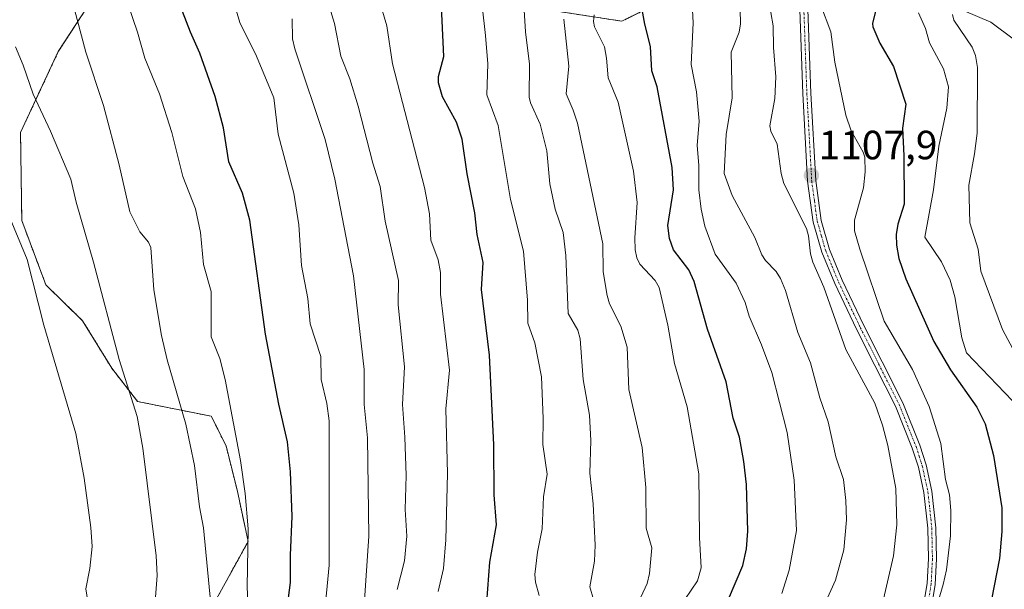
# Model space of a CAD drawing. Units: metres. Extents: x 661538 to 664994, y 4751152 to 4753546.
# Drawn here: x 662726 to 662968, y 4752607 to 4752747 of the extents above; entities that cross this region are included whole.
import ezdxf
from ezdxf.enums import TextEntityAlignment as Align

# ---------------------------------------------------------------- set-up
doc = ezdxf.new("R2010")
doc.units = ezdxf.units.M
doc.header["$MEASUREMENT"] = 0
doc.linetypes.add('TRAZO_Y_PUNTO', pattern=[1, 0.5, -0.25, 0, -0.25])
doc.linetypes.add('TRAZOS', pattern=[0.75, 0.5, -0.25])
for name, color, linetype, lineweight in [('Arbolado forestal', 92, 'TRAZOS', 0), ('Arbolado forestal CxS', 92, 'Continuous', 0), ('Camino', 19, 'Continuous', 0), ('Camino Cxs', 19, 'Continuous', 0), ('Camino eje', 39, 'TRAZO_Y_PUNTO', 13), ('Carátula', 7, 'Continuous', 5), ('Corriente natural lineal', 142, 'Continuous', 13), ('Curva de nivel maestra', 36, 'Continuous', 30), ('Curva de nivel normal', 36, 'Continuous', 0), ('Punto de cota en terreno', 7, 'Continuous', 0), ('Rótulo de punto de cota en terreno', 19, 'Continuous', 0)]:
    doc.layers.add(name, color=color, linetype=linetype, lineweight=lineweight)
doc.styles.add('Arial', font='txt', dxfattribs={"height": 0.2})

# ---------------------------------------------------------------- blocks, each defined once
blk = doc.blocks.new('*U150')
at = {"layer": 'Arbolado forestal CxS', "color": 92, "linetype": 'Continuous', "lineweight": 0}
for points in [[(662772.58, 4752600.89, 1184.63), (662782.52, 4752618.96, 1179.29), (662779.81, 4752631.61, 1180.24), (662777.1, 4752642.45, 1180.87), (662773.49, 4752649.67, 1181.81), (662755.42, 4752653.29, 1188.72), (662749.1, 4752661.42, 1190.32), (662741.93, 4752673.09, 1191.45), (662732.92, 4752681.86, 1193.42), (662727, 4752697.66, 1194.01), (662726.71, 4752719.25, 1190.98), (662735.96, 4752739.07, 1187.5), (662755.42, 4752768.94, 1177.01)], [(662850.73, 4752750.14, 1139.44), (662874.22, 4752746.52, 1126.74), (662906.74, 4752762.79, 1112.07)]]:
    blk.add_polyline3d(points, dxfattribs=at)
blk = doc.blocks.new('*U155')
at = {"layer": 'Curva de nivel normal', "color": 36, "linetype": 'Continuous', "lineweight": 0}
blk.add_polyline3d([(662811, 4752603.35, 1165), (662812.1, 4752620.23, 1165), (662811.8, 4752644.39, 1165), (662810.97, 4752652.54, 1165), (662811.01, 4752661.1, 1165), (662808.34, 4752684.07, 1165), (662803.82, 4752707.78, 1165), (662801.41, 4752717.55, 1165), (662793.95, 4752739.79, 1165), (662793.45, 4752742.23, 1165), (662793.3, 4752747.1, 1165)], dxfattribs=at)
blk = doc.blocks.new('*U157')
at = {"layer": 'Curva de nivel normal', "color": 36, "linetype": 'Continuous', "lineweight": 0}
blk.add_polyline3d([(662950.3, 4752599.28, 1105), (662953, 4752608.38, 1105), (662953.79, 4752612.04, 1105), (662954.83, 4752620.34, 1105), (662954.88, 4752626.59, 1105), (662954.56, 4752630.42, 1105), (662953.61, 4752634.14, 1105), (662952.4, 4752643.03, 1105), (662949.61, 4752652.07, 1105), (662945.46, 4752661.15, 1105), (662938.57, 4752673.01, 1105), (662932.54, 4752690.62, 1105), (662931.3, 4752695.13, 1105), (662931.25, 4752697.76, 1105), (662933.48, 4752705.71, 1105), (662933.91, 4752709.58, 1105), (662933.78, 4752713.16, 1105), (662933.36, 4752714.42, 1105), (662930.42, 4752719.66, 1105), (662929.13, 4752723.51, 1105), (662926.41, 4752736.52, 1105), (662925.44, 4752743.95, 1105), (662922.96, 4752750.59, 1105)], dxfattribs=at)
blk = doc.blocks.new('*U159')
at = {"layer": 'Curva de nivel normal', "color": 36, "linetype": 'Continuous', "lineweight": 0}
blk.add_polyline3d([(662839.97, 4752750.33, 1145), (662840.73, 4752743.05, 1145), (662841.3, 4752736.08, 1145), (662841.04, 4752728.5, 1145), (662843.89, 4752720.96, 1145), (662846.87, 4752702.85, 1145), (662850.11, 4752690.18, 1145), (662851.02, 4752678.1, 1145), (662851.11, 4752672.47, 1145), (662852.87, 4752667.64, 1145), (662854.46, 4752659.36, 1145), (662854.9, 4752649.11, 1145), (662854.84, 4752642.77, 1145), (662855.91, 4752635.44, 1145), (662854.99, 4752629.89, 1145), (662854.66, 4752622.05, 1145), (662853.53, 4752616.34, 1145), (662852.85, 4752610.88, 1145), (662853.01, 4752609.01, 1145), (662853.95, 4752605.75, 1145)], dxfattribs=at)
blk = doc.blocks.new('*U161')
at = {"layer": 'Curva de nivel normal', "color": 36, "linetype": 'Continuous', "lineweight": 0}
blk.add_polyline3d([(662876.79, 4752600.9, 1135), (662880.41, 4752608.64, 1135), (662880.98, 4752611.14, 1135), (662881.59, 4752617.4, 1135), (662880.18, 4752622.21, 1135), (662880.09, 4752632.19, 1135), (662879.16, 4752642.04, 1135), (662875.87, 4752656.27, 1135), (662875.49, 4752666.61, 1135), (662873.98, 4752671.78, 1135), (662871.17, 4752677.24, 1135), (662870.56, 4752679.27, 1135), (662869.6, 4752685.06, 1135), (662869.51, 4752691.96, 1135), (662866.46, 4752706.74, 1135), (662863.29, 4752721.51, 1135), (662862.27, 4752724.75, 1135), (662860.5, 4752728.71, 1135), (662861.23, 4752735.52, 1135), (662859.97, 4752747.05, 1135)], dxfattribs=at)
blk = doc.blocks.new('*U166')
at = {"layer": 'Curva de nivel normal', "color": 36, "linetype": 'Continuous', "lineweight": 0}
blk.add_polyline3d([(662923.92, 4752603.54, 1115), (662926.64, 4752609.47, 1115), (662928.64, 4752616.92, 1115), (662929.33, 4752624.24, 1115), (662929.16, 4752629, 1115), (662928.54, 4752634.19, 1115), (662926.68, 4752639.71, 1115), (662924.81, 4752648.28, 1115), (662922.77, 4752654.2, 1115), (662920.46, 4752662.73, 1115), (662917.39, 4752670.23, 1115), (662914.34, 4752680.52, 1115), (662913.11, 4752683.48, 1115), (662912.07, 4752685.18, 1115), (662909.44, 4752687.88, 1115), (662908.52, 4752689.27, 1115), (662906.84, 4752693.46, 1115), (662901.23, 4752703.76, 1115), (662899.28, 4752709.15, 1115), (662899.79, 4752718.71, 1115), (662901.27, 4752727.74, 1115), (662901.05, 4752738.9, 1115), (662902.94, 4752743.81, 1115), (662903.28, 4752745.91, 1115), (662903.22, 4752749.37, 1115)], dxfattribs=at)
blk = doc.blocks.new('*U170')
at = {"layer": 'Curva de nivel normal', "color": 36, "linetype": 'Continuous', "lineweight": 0}
blk.add_polyline3d([(662722.43, 4752542.57, 1195), (662730.11, 4752551.82, 1195), (662732.82, 4752554.43, 1195), (662735.07, 4752558.03, 1195), (662736.26, 4752560.67, 1195), (662736.72, 4752564.44, 1195), (662737.52, 4752567.55, 1195), (662739.84, 4752572.67, 1195), (662741.13, 4752578.68, 1195), (662743.86, 4752600.1, 1195), (662742.72, 4752607.34, 1195), (662743.71, 4752612.38, 1195), (662744.24, 4752617.72, 1195), (662743.91, 4752622.36, 1195), (662742.32, 4752634.47, 1195), (662740.23, 4752645.45, 1195), (662732.42, 4752671.98, 1195), (662728.31, 4752688.08, 1195), (662723.71, 4752699.14, 1195)], dxfattribs=at)
blk = doc.blocks.new('*U180')
at = {"layer": 'Curva de nivel normal', "color": 36, "linetype": 'Continuous', "lineweight": 0}
blk.add_polyline3d([(662739.5, 4752750.92, 1185), (662742.74, 4752738.9, 1185), (662747.02, 4752725.87, 1185), (662750.86, 4752711.28, 1185), (662753.51, 4752699.77, 1185), (662755.99, 4752694.85, 1185), (662758.11, 4752692.34, 1185), (662758.67, 4752691.04, 1185), (662759.38, 4752680.64, 1185), (662761.26, 4752669.45, 1185), (662762.65, 4752663.54, 1185), (662767.21, 4752647.72, 1185), (662769.37, 4752637.56, 1185), (662770.61, 4752627.44, 1185), (662771.58, 4752622.32, 1185), (662773.39, 4752603.62, 1185)], dxfattribs=at)
blk = doc.blocks.new('*U181')
at = {"layer": 'Curva de nivel normal', "color": 36, "linetype": 'Continuous', "lineweight": 0}
blk.add_polyline3d([(662913.41, 4752606.18, 1120), (662915.22, 4752611.96, 1120), (662917.07, 4752621.63, 1120), (662916.48, 4752634.04, 1120), (662914.71, 4752645.72, 1120), (662911, 4752660.42, 1120), (662908.49, 4752667.17, 1120), (662905.39, 4752674.22, 1120), (662904.48, 4752677.57, 1120), (662902.27, 4752682.32, 1120), (662897.12, 4752689.41, 1120), (662894.56, 4752696.26, 1120), (662893.64, 4752700.43, 1120), (662893.05, 4752705.18, 1120), (662893.06, 4752711.24, 1120), (662892.66, 4752716.08, 1120), (662893.15, 4752722.04, 1120), (662892.53, 4752729.17, 1120), (662891.16, 4752735.95, 1120), (662891.71, 4752746.16, 1120), (662890.92, 4752759.99, 1120)], dxfattribs=at)
blk = doc.blocks.new('*U185')
at = {"layer": 'Curva de nivel normal', "color": 36, "linetype": 'Continuous', "lineweight": 0}
blk.add_polyline3d([(662867.28, 4752604.71, 1140), (662866.35, 4752607.81, 1140), (662867.49, 4752614.18, 1140), (662867.64, 4752618.09, 1140), (662867.12, 4752628.2, 1140), (662866.36, 4752635.68, 1140), (662866.62, 4752643.73, 1140), (662866.27, 4752649.93, 1140), (662864.69, 4752658.67, 1140), (662864, 4752668.67, 1140), (662863.38, 4752670.8, 1140), (662861.06, 4752674.89, 1140), (662860.43, 4752689.11, 1140), (662859.77, 4752694.71, 1140), (662857.86, 4752700.41, 1140), (662856.5, 4752706.69, 1140), (662855.83, 4752714.78, 1140), (662854.16, 4752721.26, 1140), (662851.82, 4752726.49, 1140), (662851.47, 4752727.93, 1140), (662851.51, 4752735.98, 1140), (662850.58, 4752743.89, 1140), (662847.56, 4752792.75, 1140)], dxfattribs=at)
blk = doc.blocks.new('*U188')
at = {"layer": 'Curva de nivel normal', "color": 36, "linetype": 'Continuous', "lineweight": 0}
blk.add_polyline3d([(662955.31, 4752748.15, 1090), (662955.63, 4752746.78, 1090), (662960.12, 4752740.13, 1090), (662960.92, 4752738.1, 1090), (662961.43, 4752735.15, 1090), (662961.31, 4752719.09, 1090), (662960.71, 4752714.04, 1090), (662959.27, 4752706.35, 1090), (662959.52, 4752697.09, 1090), (662961.63, 4752690.61, 1090), (662962.28, 4752685.25, 1090), (662967.53, 4752670.96, 1090), (662970.75, 4752664.99, 1090)], dxfattribs=at)
blk = doc.blocks.new('*U196')
at = {"layer": 'Curva de nivel normal', "color": 36, "linetype": 'Continuous', "lineweight": 0}
blk.add_polyline3d([(662909.6, 4752755.29, 1110), (662911.32, 4752745.41, 1110), (662911.38, 4752740.05, 1110), (662911.98, 4752732.91, 1110), (662911.74, 4752727.55, 1110), (662910.53, 4752720.86, 1110), (662910.75, 4752719.58, 1110), (662912.26, 4752716.36, 1110), (662913.24, 4752709.15, 1110), (662913.89, 4752706.76, 1110), (662919.51, 4752695.74, 1110), (662920.01, 4752693.9, 1110), (662920.47, 4752689.5, 1110), (662921.07, 4752687.43, 1110), (662923.72, 4752681.28, 1110), (662929.17, 4752666.07, 1110), (662936.22, 4752652.9, 1110), (662938.11, 4752647.51, 1110), (662939.44, 4752642.53, 1110), (662941.38, 4752631.92, 1110), (662941.68, 4752623.03, 1110), (662940.84, 4752615.45, 1110), (662937.88, 4752602.71, 1110)], dxfattribs=at)
blk = doc.blocks.new('*U197')
at = {"layer": 'Curva de nivel normal', "color": 36, "linetype": 'Continuous', "lineweight": 0}
blk.add_polyline3d([(662889.62, 4752604.73, 1130), (662892.77, 4752609.32, 1130), (662893.66, 4752612.5, 1130), (662893.23, 4752619.91, 1130), (662893.09, 4752635.53, 1130), (662890.21, 4752651.97, 1130), (662887.11, 4752662.59, 1130), (662885.45, 4752672.04, 1130), (662883.32, 4752681.21, 1130), (662882.38, 4752682.98, 1130), (662878.62, 4752686.97, 1130), (662877.88, 4752688.48, 1130), (662877.45, 4752690.48, 1130), (662877.34, 4752693.42, 1130), (662877.97, 4752702.05, 1130), (662877.03, 4752709.73, 1130), (662873.29, 4752726.71, 1130), (662870.82, 4752732.62, 1130), (662870.45, 4752737.45, 1130), (662869.9, 4752740.26, 1130), (662867.5, 4752745.17, 1130), (662867.23, 4752746.48, 1130), (662867.4, 4752748.06, 1130)], dxfattribs=at)
blk = doc.blocks.new('*U200')
at = {"layer": 'Curva de nivel normal', "color": 36, "linetype": 'Continuous', "lineweight": 0}
blk.add_polyline3d([(662724.95, 4752521.09, 1190), (662730.18, 4752523.15, 1190), (662733.56, 4752525.26, 1190), (662735.59, 4752527.51, 1190), (662738.63, 4752532.89, 1190), (662742.3, 4752538.25, 1190), (662743.93, 4752541.37, 1190), (662749.42, 4752554.68, 1190), (662753.21, 4752565.51, 1190), (662756.07, 4752577.74, 1190), (662758.9, 4752593.72, 1190), (662760.2, 4752610.65, 1190), (662759.98, 4752615.41, 1190), (662756.73, 4752641.88, 1190), (662755.27, 4752649.57, 1190), (662750.88, 4752663.61, 1190), (662744.56, 4752687.48, 1190), (662740.31, 4752702.16, 1190), (662739, 4752707.82, 1190), (662734.08, 4752719.53, 1190), (662729.78, 4752728.6, 1190), (662727.35, 4752735.77, 1190), (662725.45, 4752740.27, 1190)], dxfattribs=at)
blk = doc.blocks.new('*U206')
at = {"layer": 'Curva de nivel normal', "color": 36, "linetype": 'Continuous', "lineweight": 0}
blk.add_polyline3d([(662970.01, 4752653.49, 1095), (662958.73, 4752665.21, 1095), (662957.63, 4752668.87, 1095), (662955.85, 4752678.98, 1095), (662954.72, 4752683, 1095), (662952.64, 4752687.53, 1095), (662948.52, 4752693.59, 1095), (662950.68, 4752705.16, 1095), (662951.92, 4752715.87, 1095), (662953.93, 4752725.19, 1095), (662954.35, 4752730.43, 1095), (662953.12, 4752734.86, 1095), (662949.68, 4752741.25, 1095), (662948.66, 4752744.72, 1095), (662946.96, 4752748.56, 1095)], dxfattribs=at)
blk = doc.blocks.new('*U207')
at = {"layer": 'Curva de nivel normal', "color": 36, "linetype": 'Continuous', "lineweight": 0}
blk.add_polyline3d([(662753.08, 4752750.52, 1180), (662755.4, 4752743.86, 1180), (662757.2, 4752737.45, 1180), (662760.81, 4752728.69, 1180), (662763.8, 4752719.28, 1180), (662766.52, 4752708.43, 1180), (662769.6, 4752700.5, 1180), (662770.87, 4752694.76, 1180), (662771.56, 4752686.86, 1180), (662773.44, 4752680.24, 1180), (662773.48, 4752669.17, 1180), (662775.57, 4752663.87, 1180), (662776.93, 4752658.7, 1180), (662780.65, 4752638.79, 1180), (662781.82, 4752630.7, 1180), (662782.5, 4752622.1, 1180), (662782.32, 4752607.74, 1180), (662782.73, 4752599.2, 1180)], dxfattribs=at)
blk = doc.blocks.new('*U213')
at = {"layer": 'Curva de nivel normal', "color": 36, "linetype": 'Continuous', "lineweight": 0}
blk.add_polyline3d([(662801.16, 4752600.34, 1170), (662802.39, 4752613.14, 1170), (662802.44, 4752648.51, 1170), (662801.85, 4752652.78, 1170), (662800.41, 4752658.72, 1170), (662800.39, 4752664.35, 1170), (662797.78, 4752672.3, 1170), (662797.19, 4752678.53, 1170), (662795.65, 4752686.66, 1170), (662795, 4752696.62, 1170), (662793.74, 4752704.39, 1170), (662789.87, 4752718.8, 1170), (662788.82, 4752727.71, 1170), (662784.54, 4752737.99, 1170), (662780.48, 4752746.21, 1170), (662778.48, 4752753.13, 1170)], dxfattribs=at)
blk = doc.blocks.new('*U218')
at = {"layer": 'Curva de nivel normal', "color": 36, "linetype": 'Continuous', "lineweight": 0}
blk.add_polyline3d([(662829.18, 4752606.67, 1155), (662830.42, 4752612.38, 1155), (662831.02, 4752619.37, 1155), (662831.45, 4752635.67, 1155), (662831.03, 4752651.52, 1155), (662831.95, 4752660.98, 1155), (662829.73, 4752679.59, 1155), (662829.74, 4752684.91, 1155), (662829.1, 4752688, 1155), (662827.37, 4752692.82, 1155), (662826.99, 4752699.27, 1155), (662825.8, 4752705.79, 1155), (662817.95, 4752736.09, 1155), (662816.52, 4752745.41, 1155), (662812.78, 4752758.12, 1155)], dxfattribs=at)
blk = doc.blocks.new('*U219')
at = {"layer": 'Curva de nivel normal', "color": 36, "linetype": 'Continuous', "lineweight": 0}
blk.add_polyline3d([(662819.11, 4752607.18, 1160), (662820.85, 4752614.2, 1160), (662821.48, 4752620.28, 1160), (662821.08, 4752626.78, 1160), (662821.27, 4752635.18, 1160), (662821, 4752644.56, 1160), (662820.4, 4752652.57, 1160), (662820.87, 4752661.82, 1160), (662819.31, 4752676.97, 1160), (662819.38, 4752682.99, 1160), (662816.16, 4752697.48, 1160), (662814.92, 4752705.98, 1160), (662813.13, 4752711.76, 1160), (662809.54, 4752725.71, 1160), (662807.46, 4752732.37, 1160), (662805.3, 4752737.94, 1160), (662803.72, 4752745.96, 1160), (662800.35, 4752756.99, 1160)], dxfattribs=at)
blk = doc.blocks.new('*U220')
at = {"layer": 'Curva de nivel maestra', "color": 36, "linetype": 'Continuous', "lineweight": 30}
blk.add_polyline3d([(662894.7, 4752591.57, 1125), (662903.84, 4752613.1, 1125), (662904.78, 4752617.15, 1125), (662905.09, 4752621.53, 1125), (662904.78, 4752632.96, 1125), (662904.12, 4752638.56, 1125), (662903.02, 4752644.51, 1125), (662901.49, 4752649.17, 1125), (662899.77, 4752658.14, 1125), (662895.19, 4752671.05, 1125), (662891.96, 4752682.73, 1125), (662890.65, 4752685.57, 1125), (662886.88, 4752690.47, 1125), (662885.85, 4752693.27, 1125), (662885.49, 4752696.44, 1125), (662886.9, 4752705.16, 1125), (662886.56, 4752710.65, 1125), (662882.89, 4752730.44, 1125), (662881.57, 4752734.36, 1125), (662881.24, 4752740.3, 1125), (662879.84, 4752745.83, 1125), (662879.2, 4752749.41, 1125)], dxfattribs=at)
blk = doc.blocks.new('*U221')
at = {"layer": 'Curva de nivel maestra', "color": 36, "linetype": 'Continuous', "lineweight": 30}
blk.add_polyline3d([(662789.71, 4752584.48, 1175), (662792.9, 4752608.87, 1175), (662792.93, 4752615.58, 1175), (662793.35, 4752625.09, 1175), (662792.89, 4752636.06, 1175), (662792.22, 4752643.43, 1175), (662790.04, 4752652.62, 1175), (662786.77, 4752669.82, 1175), (662782.97, 4752697.73, 1175), (662781.13, 4752704.4, 1175), (662777.82, 4752712.06, 1175), (662776.49, 4752720.35, 1175), (662774.43, 4752728.05, 1175), (662770.71, 4752738.69, 1175), (662768.37, 4752743.81, 1175), (662764.91, 4752752.97, 1175)], dxfattribs=at)
blk = doc.blocks.new('*U224')
at = {"layer": 'Curva de nivel maestra', "color": 36, "linetype": 'Continuous', "lineweight": 30}
blk.add_polyline3d([(662936.57, 4752749.67, 1100), (662935.67, 4752745.99, 1100), (662935.74, 4752745.16, 1100), (662937.5, 4752741.16, 1100), (662940.81, 4752735.46, 1100), (662943.89, 4752726.22, 1100), (662943.01, 4752720.29, 1100), (662943.4, 4752713.5, 1100), (662943.41, 4752701.67, 1100), (662941.93, 4752696.77, 1100), (662941.51, 4752694.27, 1100), (662941.56, 4752691.62, 1100), (662942.13, 4752688.37, 1100), (662943.82, 4752683.4, 1100), (662950.7, 4752667.98, 1100), (662954.77, 4752661.07, 1100), (662961.28, 4752651.86, 1100), (662963.28, 4752647.8, 1100), (662965.39, 4752640.02, 1100), (662967.39, 4752627.2, 1100), (662967.43, 4752621.44, 1100), (662966.81, 4752614.77, 1100), (662964.24, 4752601.38, 1100)], dxfattribs=at)
blk = doc.blocks.new('*U231')
at = {"layer": 'Curva de nivel maestra', "color": 36, "linetype": 'Continuous', "lineweight": 30}
blk.add_polyline3d([(662841.06, 4752604.07, 1150), (662841.79, 4752613.93, 1150), (662843.44, 4752623.04, 1150), (662842.84, 4752630.39, 1150), (662842.77, 4752642.68, 1150), (662841.73, 4752664.67, 1150), (662839.76, 4752680.77, 1150), (662840.16, 4752687.36, 1150), (662838.74, 4752694.21, 1150), (662838.13, 4752699.51, 1150), (662836.26, 4752709.13, 1150), (662835.03, 4752717.57, 1150), (662833.62, 4752721.74, 1150), (662830.19, 4752728, 1150), (662829.26, 4752731.4, 1150), (662829.19, 4752733.01, 1150), (662830.5, 4752737.91, 1150), (662829.64, 4752757.12, 1150)], dxfattribs=at)
blk = doc.blocks.new('5PATER')
at = {"layer": 'Carátula', "linetype": 'Continuous', "lineweight": 5}
h = blk.add_hatch(color=250, dxfattribs=at)
edge = h.paths.add_edge_path()
edge.add_ellipse((0, 0.01), major_axis=(-1.33, -1.34), ratio=0.999422, start_angle=0, end_angle=360)

msp = doc.modelspace()

# ---------------------------------------------------------------- linework, layer by layer
at = {"layer": 'Arbolado forestal', "color": 92, "linetype": 'TRAZOS', "lineweight": 0}
for points in [[(662772.58, 4752600.89, 1184.63), (662782.52, 4752618.96, 1179.29), (662779.81, 4752631.61, 1180.24), (662777.1, 4752642.45, 1180.87), (662773.49, 4752649.67, 1181.81), (662755.42, 4752653.29, 1188.72), (662749.1, 4752661.42, 1190.32), (662741.93, 4752673.09, 1191.45), (662732.92, 4752681.86, 1193.42), (662727, 4752697.66, 1194.01), (662726.7, 4752719.25, 1190.98), (662735.96, 4752739.07, 1187.5), (662755.42, 4752768.94, 1177.01)], [(662772.58, 4752600.89, 1184.63), (662782.52, 4752618.96, 1179.29), (662779.81, 4752631.61, 1180.24), (662777.1, 4752642.45, 1180.87), (662773.49, 4752649.67, 1181.81), (662755.42, 4752653.29, 1188.72), (662749.1, 4752661.42, 1190.32), (662741.93, 4752673.09, 1191.45), (662732.92, 4752681.86, 1193.42), (662727, 4752697.66, 1194.01), (662726.7, 4752719.25, 1190.98), (662735.96, 4752739.07, 1187.5), (662755.42, 4752768.94, 1177.01)], [(662850.73, 4752750.14, 1139.44), (662874.22, 4752746.52, 1126.74), (662906.74, 4752762.79, 1112.07)], [(662850.73, 4752750.14, 1139.44), (662874.22, 4752746.52, 1126.74), (662906.74, 4752762.79, 1112.07)]]:
    msp.add_polyline3d(points, dxfattribs=at)
at = {"layer": 'Arbolado forestal CxS', "color": 92, "linetype": 'Continuous', "lineweight": 0}
for points in [[(662755.42, 4752768.94, 1177.01), (662735.96, 4752739.07, 1187.5), (662726.71, 4752719.25, 1190.98), (662727, 4752697.66, 1194.01), (662732.92, 4752681.86, 1193.42), (662741.93, 4752673.09, 1191.45), (662749.1, 4752661.42, 1190.32), (662755.42, 4752653.29, 1188.72), (662773.49, 4752649.67, 1181.81), (662777.1, 4752642.45, 1180.87), (662779.81, 4752631.61, 1180.24), (662782.52, 4752618.96, 1179.29), (662772.58, 4752600.89, 1184.63)], [(662906.74, 4752762.79, 1112.07), (662874.22, 4752746.52, 1126.74), (662850.73, 4752750.14, 1139.44)]]:
    msp.add_polyline3d(points, dxfattribs=at)
at = {"layer": 'Camino', "color": 19, "linetype": 'Continuous', "lineweight": 0}
for points in [[(662947.89, 4752601.44, 1105.45), (662949.06, 4752608.66, 1105.82), (662949.38, 4752614.78, 1106.06), (662949.22, 4752622.21, 1106.43), (662948.28, 4752630.97, 1106.45), (662946.93, 4752637.22, 1106.57), (662945.43, 4752641.88, 1107.14), (662941.29, 4752652.16, 1107.43), (662936.28, 4752662.11, 1107.76), (662931.78, 4752671, 1107.81), (662926.41, 4752682.22, 1108.23), (662923.24, 4752689.91, 1108.35), (662921.14, 4752697.27, 1108.3), (662919.76, 4752707.31, 1107.92), (662918.57, 4752728.8, 1107.73), (662917.59, 4752756.3, 1107.12)], [(662919.59, 4752756.34, 1106.06), (662920.57, 4752728.9, 1107.48), (662921.76, 4752707.51, 1107.67), (662923.1, 4752697.69, 1107.86), (662925.14, 4752690.57, 1108.05), (662928.23, 4752683.04, 1107.89), (662933.58, 4752671.88, 1107.07), (662938.06, 4752663.01, 1107.28), (662943.11, 4752652.98, 1107.13), (662947.31, 4752642.56, 1106.5), (662948.87, 4752637.74, 1105.99), (662950.26, 4752631.29, 1106.11), (662951.22, 4752622.33, 1106.22), (662951.38, 4752614.74, 1105.75), (662951.06, 4752608.44, 1105.48), (662949.85, 4752600.98, 1104.51)]]:
    msp.add_polyline3d(points, dxfattribs=at)
at = {"layer": 'Camino Cxs', "color": 19, "linetype": 'Continuous', "lineweight": 0}
for points in [[(662947.89, 4752601.44, 1105.45), (662949.06, 4752608.66, 1105.82), (662949.38, 4752614.78, 1106.06), (662949.22, 4752622.21, 1106.43), (662948.28, 4752630.97, 1106.45), (662946.93, 4752637.22, 1106.57), (662945.43, 4752641.88, 1107.14), (662941.29, 4752652.16, 1107.43), (662936.28, 4752662.11, 1107.76), (662931.78, 4752671, 1107.81), (662926.41, 4752682.22, 1108.23), (662923.24, 4752689.91, 1108.35), (662921.14, 4752697.27, 1108.3), (662919.76, 4752707.31, 1107.92), (662918.57, 4752728.8, 1107.73), (662917.59, 4752756.3, 1107.12)], [(662919.59, 4752756.34, 1106.06), (662920.57, 4752728.9, 1107.48), (662921.76, 4752707.51, 1107.67), (662923.1, 4752697.69, 1107.86), (662925.14, 4752690.57, 1108.05), (662928.23, 4752683.04, 1107.89), (662933.58, 4752671.88, 1107.07), (662938.06, 4752663.01, 1107.28), (662943.11, 4752652.98, 1107.13), (662947.31, 4752642.56, 1106.5), (662948.87, 4752637.74, 1105.99), (662950.26, 4752631.29, 1106.11), (662951.22, 4752622.33, 1106.22), (662951.38, 4752614.74, 1105.75), (662951.06, 4752608.44, 1105.48), (662949.85, 4752600.98, 1104.51)]]:
    msp.add_polyline3d(points, dxfattribs=at)
at = {"layer": 'Camino eje', "color": 39, "linetype": 'TRAZO_Y_PUNTO', "lineweight": 13}
msp.add_polyline3d([(662918.59, 4752756.32, 1106.59), (662919.57, 4752728.85, 1107.6), (662920.17, 4752718.16, 1107.84), (662920.76, 4752707.41, 1107.79), (662921.43, 4752702.5, 1107.74), (662922.12, 4752697.48, 1107.99), (662923.17, 4752693.8, 1108.31), (662924.19, 4752690.24, 1108.21), (662925.78, 4752686.4, 1108.2), (662927.32, 4752682.63, 1108.04), (662930.01, 4752677.02, 1108.18), (662932.68, 4752671.44, 1107.47), (662934.93, 4752667, 1107.6), (662937.17, 4752662.56, 1107.53), (662942.2, 4752652.57, 1107.26), (662946.37, 4752642.22, 1106.83), (662947.12, 4752639.89, 1106.52), (662947.9, 4752637.48, 1106.28), (662949.27, 4752631.13, 1106.28), (662950.22, 4752622.27, 1106.32), (662950.38, 4752614.76, 1105.9), (662950.22, 4752611.7, 1105.77), (662950.06, 4752608.55, 1105.65), (662948.87, 4752601.21, 1104.99)], dxfattribs=at)
at = {"layer": 'Corriente natural lineal', "color": 142, "linetype": 'Continuous', "lineweight": 13}
msp.add_polyline3d([(662945.69, 4752754.48, 1095.09), (662964.72, 4752746.33, 1087.04), (662970.47, 4752742, 1084.38), (662977.75, 4752737.21, 1081.4), (662981.23, 4752735.55, 1079.48), (662995.57, 4752730.09, 1073.86), (663012.54, 4752720.17, 1065.93), (663019.45, 4752717.81, 1063.53), (663028.46, 4752709.98, 1060.72), (663034.51, 4752706.1, 1057.24), (663049.47, 4752701.86, 1051.38), (663053.01, 4752699.03, 1049.88), (663063.67, 4752688.34, 1044.58), (663067.22, 4752685.52, 1042.82), (663071.26, 4752683.63, 1039.65), (663077.44, 4752681.79, 1037.16), (663083.24, 4752677.57, 1034.82), (663097.16, 4752669.39, 1029.6), (663101.27, 4752667.64, 1028.04), (663107.57, 4752666.08, 1026.4), (663115.56, 4752662.03, 1023.77), (663120.26, 4752657.65, 1021.36), (663124.71, 4752652.09, 1019.93), (663131.36, 4752646.24, 1018.07)], dxfattribs=at)

# ---------------------------------------------------------------- block references
at = {"layer": 'Arbolado forestal CxS', "color": 92, "linetype": 'Continuous', "lineweight": 0}
msp.add_blockref('*U150', (0, 0), dxfattribs=at)
at = {"layer": 'Curva de nivel maestra', "color": 36, "linetype": 'Continuous', "lineweight": 30}
for name in ['*U220', '*U231', '*U224', '*U221']:
    msp.add_blockref(name, (0, 0), dxfattribs=at)
at = {"layer": 'Curva de nivel normal', "color": 36, "linetype": 'Continuous', "lineweight": 0}
for name in ['*U157', '*U196', '*U166', '*U181', '*U197', '*U161', '*U185', '*U159', '*U218', '*U219', '*U188', '*U206', '*U155', '*U213', '*U207', '*U180', '*U200', '*U170']:
    msp.add_blockref(name, (0, 0), dxfattribs=at)
at = {"layer": 'Punto de cota en terreno', "linetype": 'Continuous', "lineweight": 0}
msp.add_blockref('5PATER', (662920.69, 4752708.72, 1107.9), dxfattribs=at)

# ---------------------------------------------------------------- texts
at = {"layer": 'Rótulo de punto de cota en terreno', "color": 19, "linetype": 'Continuous', "lineweight": 0, "style": 'Arial'}
msp.add_text('1107,9', height=7, dxfattribs=at).set_placement((662922.45, 4752710.48), align=Align.BOTTOM_LEFT)

doc.saveas('drawing.dxf')
